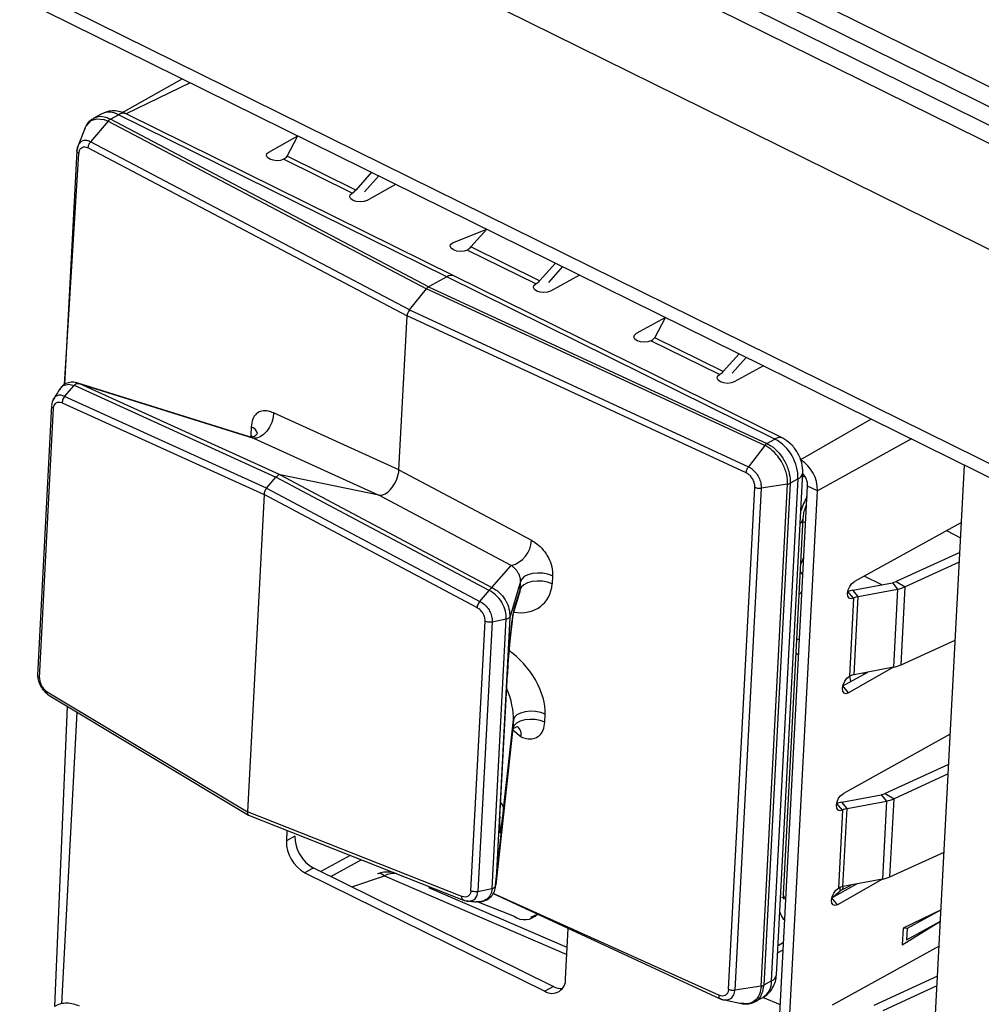
# Model space of a CAD drawing. Units: millimetres. Extents: x 17 to 584, y 10 to 410.
# Drawn here: x 524 to 527, y 206 to 209 of the extents above; entities that cross this region are included whole.
import ezdxf

# ---------------------------------------------------------------- set-up
doc = ezdxf.new("R2010")
doc.units = ezdxf.units.MM
doc.linetypes.add('SLD-Solid', pattern=[0])
doc.styles.get("Standard").update_dxf_attribs({"font": 'GOTHIC.TTF'})
doc.dimstyles.new('SLDDIMSTYLE1', dxfattribs={"dimtxt": 0.18, "dimasz": 0.9, "dimexe": 0, "dimexo": 0.0625, "dimgap": 0, "dimtad": 0, "dimtih": 1, "dimtoh": 1, "dimdec": 0, "dimrnd": 1e-09, "dimzin": 0, "dimdsep": 46, "dimtxsty": 'Standard', "dimblk1": 'DOT', "dimblk2": 'DOT', "dimsah": 1, "dimcen": 0.09, "dimadec": 0, "dimazin": 0, "dimtfac": 0.9, "dimtdec": 0, "dimtofl": 0, "dimtmove": 0, "dimatfit": 3, "dimldrblk": 'DOT', "dimfxl": 1, "dimfrac": 2, "dimtolj": 1, "dimtzin": 0, "dimarcsym": 0})

# ---------------------------------------------------------------- blocks, each defined once
blk = doc.blocks.new('_Dot')
at = {"color": 0, "linetype": 'ByBlock', "lineweight": -2}
blk.add_line((-0.5, 0), (-1, 0), dxfattribs=at)
at = {"color": 0, "linetype": 'ByBlock', "const_width": 0.5}
blk.add_lwpolyline([(-0.25, 0, 1), (0.25, 0, 1)], format="xyb", close=True, dxfattribs=at)

msp = doc.modelspace()

# ---------------------------------------------------------------- linework, layer by layer
at = {"color": 7, "linetype": 'SLD-Solid', "lineweight": 25}
for p, q in [((472.2889, 236.0174), (535.5129, 204.7917)), ((471.3656, 235.9748), (535.8953, 204.1042)), ((535.4849, 204.7441), (472.2608, 235.9699)), ((472.0997, 235.9372), (535.3992, 204.6741)), ((535.4636, 204.6978), (472.1641, 235.9608)), ((479.5774, 231.263), (535.8617, 203.4647)), ((479.5991, 231.2097), (535.8833, 203.4115)), ((524.8263, 208.8725), (524.6305, 208.7624)), ((524.5776, 208.7645), (524.5534, 208.7511)), ((524.6056, 208.7486), (524.6305, 208.7624)), ((525.6363, 208.2656), (524.6305, 208.7624)), ((525.6602, 208.2681), (524.6543, 208.7649)), ((524.5283, 208.7227), (524.5065, 208.6678)), ((524.5283, 208.7227), (524.5276, 208.7191)), ((524.5987, 208.7428), (524.5451, 208.6792)), ((524.5987, 208.7428), (525.5739, 208.2289)), ((525.5806, 208.2348), (524.6056, 208.7486)), ((525.0912, 208.6482), (525.1805, 208.6975)), ((525.1476, 208.6353), (525.1805, 208.6975)), ((524.5375, 208.6608), (525.5148, 208.1458)), ((525.5222, 208.1643), (524.5451, 208.6792)), ((524.5031, 208.6518), (524.4654, 207.9361)), ((524.5031, 208.6518), (524.5035, 208.6538)), ((525.3578, 208.5315), (525.1476, 208.6353)), ((525.3465, 208.5222), (525.1363, 208.626)), ((525.4063, 208.586), (525.3578, 208.5315)), ((525.4283, 208.5751), (525.3848, 208.5263)), ((525.3915, 208.4999), (525.4807, 208.5492)), ((525.6542, 208.3702), (525.7591, 208.4117)), ((525.7106, 208.3573), (525.7591, 208.4117)), ((525.9208, 208.2535), (525.7106, 208.3573)), ((525.9094, 208.2441), (525.6993, 208.3479)), ((525.9693, 208.3079), (525.9208, 208.2535)), ((525.9913, 208.2971), (525.9478, 208.2483)), ((526.6661, 207.7713), (525.6602, 208.2681)), ((526.0437, 208.2712), (525.9545, 208.2219)), ((525.6363, 208.2656), (525.5806, 208.2348)), ((526.6422, 207.7688), (525.6363, 208.2656)), ((525.5222, 208.1643), (525.5739, 208.2289)), ((526.6107, 207.7491), (525.5739, 208.2289)), ((525.5806, 208.2348), (526.6173, 207.755)), ((525.5222, 208.1643), (526.5611, 207.6835)), ((525.4901, 207.6741), (525.5148, 208.1458)), ((526.554, 207.6649), (525.5148, 208.1458)), ((526.3065, 208.1414), (526.2172, 208.0921)), ((526.2736, 208.0792), (526.3065, 208.1414)), ((526.4724, 207.9661), (526.2623, 208.0699)), ((526.4837, 207.9754), (526.2736, 208.0792)), ((526.5323, 208.0299), (526.4837, 207.9754)), ((526.5543, 208.019), (526.5108, 207.9702)), ((526.6067, 207.9931), (526.5175, 207.9438)), ((525.0319, 207.7755), (524.5, 207.9416)), ((524.5057, 207.9394), (524.5, 207.9416)), ((525.1258, 207.6587), (524.5116, 207.9378)), ((524.5116, 207.9378), (525.0439, 207.7716)), ((524.4655, 207.8994), (524.4943, 207.9332)), ((524.4943, 207.9332), (524.4944, 207.9333)), ((524.4944, 207.9333), (525.1132, 207.6522)), ((524.4583, 207.8799), (525.0765, 207.5991)), ((525.0844, 207.6182), (524.4655, 207.8994)), ((524.4255, 207.8716), (524.3821, 207.0454)), ((524.3883, 207.0375), (524.4317, 207.8633)), ((525.4901, 207.6741), (525.1056, 207.8487)), ((525.0369, 207.8058), (525.0356, 207.781)), ((525.0439, 207.7716), (525.4284, 207.5969)), ((526.6173, 207.755), (526.6422, 207.7688)), ((526.6107, 207.7491), (526.5611, 207.6835)), ((525.4901, 207.6741), (525.8959, 207.4584)), ((526.6469, 206.1274), (526.7277, 207.6654)), ((527.0037, 203.5224), (527.2226, 207.6889)), ((525.0844, 207.6182), (525.1132, 207.6522)), ((525.7665, 207.305), (525.1132, 207.6522)), ((525.1258, 207.6587), (525.7742, 207.3141)), ((525.4284, 207.5969), (525.1258, 207.6587)), ((526.6888, 207.633), (526.608, 206.0951)), ((526.632, 206.1083), (526.7128, 207.6463)), ((526.7128, 207.6463), (526.6888, 207.633)), ((525.0844, 207.6182), (525.7378, 207.271)), ((526.4999, 206.0827), (526.5807, 207.6206)), ((526.5188, 203.3697), (526.7424, 207.6247)), ((526.6002, 207.6182), (526.5194, 206.0802)), ((526.5488, 203.3548), (526.7724, 207.6099)), ((526.5999, 206.0925), (526.6807, 207.6305)), ((526.6807, 207.6305), (526.6002, 207.6182)), ((526.7724, 207.6099), (526.7424, 207.6247)), ((525.0765, 207.5991), (525.0254, 206.6263)), ((525.729, 207.2523), (525.0765, 207.5991)), ((525.8343, 207.3812), (525.4284, 207.5969)), ((526.6682, 206.3727), (526.7289, 207.5267)), ((527.2134, 207.5133), (526.8858, 207.3324)), ((527.2085, 207.4211), (527.0135, 207.3319)), ((527.207, 207.3917), (527.0411, 207.3159)), ((525.7742, 207.3141), (525.8343, 207.3812)), ((525.8628, 207.3317), (525.8297, 207.2219)), ((525.8615, 207.3068), (525.8628, 207.3317)), ((525.9605, 207.3497), (525.9592, 207.3248)), ((527.0135, 207.3319), (527.0411, 207.3159)), ((525.7378, 207.271), (525.7664, 207.3049)), ((525.7664, 207.3049), (525.7665, 207.305)), ((525.8431, 207.2486), (525.8615, 207.3068)), ((526.881, 207.3055), (527.002, 207.3284)), ((526.8971, 207.2859), (526.881, 207.3055)), ((526.8971, 207.2859), (527.0181, 207.3088)), ((527.002, 207.3284), (527.0181, 207.3088)), ((527.0181, 207.3088), (527.0055, 207.0695)), ((527.0286, 207.0766), (527.0411, 207.3159)), ((525.8405, 207.2351), (525.8596, 207.2956)), ((526.8831, 207.2811), (526.8706, 207.0419)), ((526.8845, 207.0466), (526.8971, 207.2859)), ((525.7752, 206.3912), (525.8186, 207.2175)), ((525.7754, 207.2084), (525.8185, 207.2175)), ((525.8297, 207.2219), (525.7866, 206.403)), ((525.8186, 207.2175), (525.8185, 207.2175)), ((525.8297, 207.2224), (525.8297, 207.2219)), ((525.7107, 206.3844), (525.7541, 207.2102)), ((525.7754, 207.2084), (525.732, 206.382)), ((527.0286, 207.0766), (527.1944, 207.1525)), ((527.0055, 207.0695), (526.8679, 206.9906)), ((527.0055, 207.0695), (526.8845, 207.0466)), ((525.7992, 206.6113), (525.8222, 207.0483)), ((525.7993, 206.6128), (525.8223, 207.0498)), ((525.8223, 207.0498), (525.8222, 207.0483)), ((526.8505, 207.0124), (526.927, 207.0547)), ((524.4118, 206.9946), (525.0254, 206.6263)), ((524.4151, 206.9848), (525.0293, 206.6158)), ((524.4735, 206.9495), (524.434, 206.0303)), ((524.5033, 206.9315), (524.4564, 206.038)), ((525.937, 206.9011), (525.9383, 206.926)), ((525.7863, 206.402), (525.839, 206.8803)), ((525.8392, 206.8831), (525.7866, 206.403)), ((525.8108, 206.635), (525.8405, 206.908)), ((525.8405, 206.908), (525.8392, 206.8831)), ((527.1792, 206.8639), (526.8517, 206.683)), ((527.1744, 206.7718), (526.9794, 206.6826)), ((527.1729, 206.7424), (527.007, 206.6665)), ((526.8469, 206.6561), (526.9679, 206.679)), ((526.9679, 206.679), (526.9839, 206.6594)), ((526.9794, 206.6826), (527.007, 206.6665)), ((526.863, 206.6365), (526.8469, 206.6561)), ((526.863, 206.6365), (526.9839, 206.6594)), ((526.9839, 206.6594), (526.9714, 206.4202)), ((526.9944, 206.4273), (527.007, 206.6665)), ((525.6825, 206.367), (525.0254, 206.6263)), ((525.0293, 206.6158), (525.6881, 206.3558)), ((525.7993, 206.6128), (525.7992, 206.6113)), ((526.849, 206.6317), (526.8364, 206.3925)), ((526.8504, 206.3973), (526.863, 206.6365)), ((525.1466, 206.5694), (525.145, 206.5377)), ((525.1713, 206.5523), (525.145, 206.5377)), ((525.1713, 206.5523), (525.1713, 206.5523)), ((526.9944, 206.4273), (527.1603, 206.5031)), ((525.2278, 206.4543), (525.2014, 206.4397)), ((525.2014, 206.4397), (525.9371, 206.0764)), ((525.2278, 206.4543), (525.9634, 206.0909)), ((525.7866, 206.4022), (525.7866, 206.403)), ((526.8164, 206.363), (526.8929, 206.4053)), ((526.9714, 206.4202), (526.8337, 206.3412)), ((526.9714, 206.4202), (526.8504, 206.3973)), ((525.732, 206.382), (525.7751, 206.3911)), ((525.7752, 206.3912), (525.7751, 206.3911)), ((525.7787, 206.3758), (526.4744, 206.0539)), ((525.7307, 206.3511), (525.7264, 206.3508)), ((525.7313, 206.3506), (525.843, 206.3066)), ((525.8936, 206.3034), (525.9148, 206.3128)), ((527.151, 206.3256), (527.0348, 206.2697)), ((527.151, 206.3256), (527.0475, 206.2685)), ((527.0321, 206.2185), (527.1492, 206.2914)), ((527.0457, 206.2343), (527.1492, 206.2914)), ((526.0007, 206.1151), (526.0088, 206.2693)), ((527.0348, 206.2697), (527.0321, 206.2185)), ((527.0475, 206.2685), (527.0348, 206.2697)), ((527.0475, 206.2685), (527.0457, 206.2343)), ((527.0457, 206.2343), (527.0457, 206.2343)), ((526.6504, 206.1939), (526.6677, 206.2035)), ((527.1451, 206.2145), (526.8176, 206.0336)), ((526.632, 206.1083), (526.608, 206.0951)), ((527.1403, 206.1224), (526.9453, 206.0332)), ((525.9634, 206.0909), (525.9371, 206.0764)), ((526.5999, 206.0925), (526.5194, 206.0802)), ((527.1387, 206.093), (526.9729, 206.0171)), ((526.4873, 206.0504), (526.5433, 206.038)), ((526.5804, 206.0449), (526.6053, 206.0578))]:
    msp.add_line(p, q, dxfattribs=at)
at = {"color": 8, "linetype": 'SLD-Solid', "lineweight": 25}
for p, q in [((524.8502, 208.8607), (524.6543, 208.7649)), ((524.5276, 208.7191), (524.5288, 208.7219)), ((524.4654, 207.9361), (524.5092, 208.6437)), ((525.0912, 208.6482), (525.0912, 208.6482)), ((525.3465, 208.5222), (525.3465, 208.5222)), ((525.3578, 208.5315), (525.3578, 208.5315)), ((525.6542, 208.3702), (525.6542, 208.3702)), ((525.9094, 208.2441), (525.9094, 208.2441)), ((525.9208, 208.2535), (525.9208, 208.2535)), ((526.2172, 208.0921), (526.2172, 208.0921)), ((526.4724, 207.9661), (526.4724, 207.9661)), ((526.4837, 207.9754), (526.4837, 207.9754)), ((526.937, 207.83), (526.7207, 207.7053)), ((525.0356, 207.781), (525.0439, 207.7716)), ((527.0605, 207.769), (526.7724, 207.6099)), ((526.7337, 207.6552), (526.7269, 207.6514)), ((526.7366, 207.5152), (526.7196, 207.5113)), ((527.1676, 207.488), (527.2109, 207.4658)), ((526.9693, 207.3222), (526.9154, 207.3487)), ((526.7255, 207.3028), (526.7165, 207.2921)), ((526.8831, 207.2811), (526.8654, 207.3013)), ((526.7176, 207.1526), (526.7094, 207.1568)), ((526.7071, 207.1121), (526.7152, 207.1078)), ((526.8706, 207.0419), (526.874, 207.0254)), ((526.9169, 207.0491), (526.9118, 207.0518)), ((526.8679, 206.9906), (526.8505, 207.0124)), ((525.8387, 206.878), (525.8643, 206.856)), ((526.849, 206.6317), (526.8313, 206.652)), ((525.3403, 206.493), (525.2501, 206.4432)), ((525.281, 206.428), (525.3744, 206.4796)), ((525.3451, 206.3963), (525.4454, 206.4302)), ((525.4454, 206.4302), (526.0046, 206.1892)), ((526.8495, 206.3887), (526.8755, 206.402)), ((526.8504, 206.3973), (526.8495, 206.3887)), ((526.0058, 206.2111), (525.5816, 206.3939)), ((526.4699, 206.0646), (525.7787, 206.3758)), ((526.6682, 206.3727), (526.6684, 206.376)), ((526.8164, 206.363), (526.8409, 206.383)), ((526.8409, 206.383), (526.8409, 206.383)), ((526.8495, 206.3887), (526.8495, 206.3887)), ((526.8337, 206.3412), (526.8164, 206.363)), ((526.6688, 206.2256), (526.6515, 206.216)), ((526.6469, 206.1274), (526.6473, 206.1352)), ((526.5426, 206.0393), (526.5373, 206.0397)), ((526.6589, 206.0355), (526.6053, 206.0578))]:
    msp.add_line(p, q, dxfattribs=at)
at = {"color": 7, "linetype": 'SLD-Solid', "lineweight": 25, "flags": 128}
for points in [[(524.5288, 208.7219), (524.5303, 208.7267), (524.5466, 208.7445), (524.5634, 208.7502), (524.5866, 208.7478), (524.5987, 208.7428), (524.5987, 208.7428), (524.5987, 208.7428)], [(524.5067, 208.6681), (524.5065, 208.6678), (524.5036, 208.6563), (524.5035, 208.6538), (524.5035, 208.6538), (524.5035, 208.6538)], [(525.1363, 208.626), (525.127, 208.6227), (525.1157, 208.6215), (525.1041, 208.6228), (525.094, 208.6262), (525.0869, 208.6313), (525.0838, 208.6373), (525.0854, 208.6432), (525.0912, 208.6482)], [(525.3915, 208.4999), (525.3822, 208.4966), (525.3709, 208.4955), (525.3593, 208.4967), (525.3492, 208.5001), (525.3421, 208.5052), (525.3391, 208.5112), (525.3406, 208.5172), (525.3465, 208.5222)], [(525.6993, 208.3479), (525.69, 208.3446), (525.6787, 208.3435), (525.6671, 208.3447), (525.657, 208.3481), (525.6499, 208.3532), (525.6468, 208.3592), (525.6484, 208.3652), (525.6542, 208.3702)], [(525.9545, 208.2219), (525.9452, 208.2186), (525.9339, 208.2174), (525.9223, 208.2187), (525.9122, 208.2221), (525.9051, 208.2272), (525.9021, 208.2331), (525.9036, 208.2391), (525.9094, 208.2441)], [(526.2623, 208.0699), (526.253, 208.0665), (526.2417, 208.0654), (526.2301, 208.0667), (526.22, 208.0701), (526.2128, 208.0752), (526.2098, 208.0811), (526.2114, 208.0871), (526.2172, 208.0921)], [(526.5175, 207.9438), (526.5082, 207.9405), (526.4969, 207.9394), (526.4853, 207.9406), (526.4752, 207.944), (526.4681, 207.9491), (526.4651, 207.9551), (526.4666, 207.961), (526.4724, 207.9661)], [(524.4501, 207.9197), (524.4594, 207.9311), (524.4611, 207.9323), (524.4788, 207.9371), (524.4943, 207.9332), (524.4943, 207.9332), (524.4943, 207.9332)], [(525.1056, 207.8487), (525.1041, 207.8344), (525.1, 207.8196), (525.0935, 207.8054), (525.085, 207.7927), (525.0751, 207.7824), (525.0645, 207.7751), (525.0538, 207.7715), (525.0439, 207.7716)], [(525.9592, 207.3248), (525.9453, 207.3298), (525.9297, 207.3327), (525.9134, 207.3333), (525.8977, 207.3317), (525.8837, 207.3279), (525.8725, 207.3222), (525.8649, 207.315), (525.8615, 207.3068)], [(525.9605, 207.3497), (525.9466, 207.3546), (525.931, 207.3575), (525.9147, 207.3582), (525.899, 207.3566), (525.885, 207.3527), (525.8738, 207.347), (525.8662, 207.3398), (525.8628, 207.3317)], [(526.8831, 207.2811), (526.8757, 207.2789), (526.8695, 207.2809), (526.8657, 207.2868), (526.8647, 207.2958), (526.8667, 207.3065), (526.8714, 207.3171), (526.8781, 207.3262), (526.8858, 207.3324)], [(526.8679, 206.9906), (526.8604, 206.9884), (526.8543, 206.9904), (526.8504, 206.9963), (526.8494, 207.0053), (526.8515, 207.016), (526.8562, 207.0266), (526.8629, 207.0357), (526.8706, 207.0419)], [(525.937, 206.9011), (525.9231, 206.906), (525.9074, 206.9089), (525.8911, 206.9096), (525.8754, 206.908), (525.8614, 206.9041), (525.8502, 206.8984), (525.8427, 206.8912), (525.8392, 206.8831)], [(525.9383, 206.926), (525.9244, 206.9309), (525.9087, 206.9338), (525.8924, 206.9345), (525.8767, 206.9328), (525.8627, 206.929), (525.8515, 206.9233), (525.844, 206.9161), (525.8405, 206.908)], [(526.849, 206.6317), (526.8415, 206.6295), (526.8354, 206.6315), (526.8316, 206.6375), (526.8306, 206.6464), (526.8326, 206.6571), (526.8373, 206.6678), (526.844, 206.6769), (526.8517, 206.683)], [(526.8337, 206.3412), (526.8263, 206.339), (526.8201, 206.341), (526.8163, 206.347), (526.8153, 206.3559), (526.8173, 206.3666), (526.8221, 206.3773), (526.8288, 206.3864), (526.8364, 206.3925)]]:
    msp.add_lwpolyline(points, dxfattribs=at)
at = {"color": 8, "linetype": 'SLD-Solid', "lineweight": 25, "flags": 128}
for points in [[(525.0319, 207.7755), (525.0326, 207.7753), (525.0439, 207.7716), (525.0439, 207.7716), (525.0439, 207.7716)], [(526.7201, 207.3605), (526.7229, 207.3575), (526.7281, 207.3522)], [(525.8405, 207.2351), (525.8406, 207.2355), (525.8431, 207.2486)], [(525.7014, 206.3534), (525.7062, 206.3528), (525.7192, 206.3565), (525.7235, 206.3598), (525.73, 206.3705), (525.732, 206.382), (525.732, 206.382), (525.732, 206.382)], [(526.8364, 206.3925), (526.8405, 206.3932), (526.8409, 206.383)], [(526.4873, 206.0504), (526.4979, 206.0503), (526.5089, 206.0558), (526.5163, 206.0661), (526.5192, 206.0777), (526.5194, 206.0802), (526.5194, 206.0802), (526.5194, 206.0802)]]:
    msp.add_lwpolyline(points, dxfattribs=at)
at = {"color": 8, "linetype": 'SLD-Solid', "lineweight": 25}
for centre, radius, start, end in [((524.6021, 208.7135), 0.0565, 59.8276, 115.6277), ((524.6447, 208.7417), 0.0252, 67.5614, 124.5393), ((525.6506, 208.2449), 0.0252, 67.5614, 124.5393), ((525.0299, 207.7796), 0.0272, 13.59, 74.9014), ((526.6565, 207.7481), 0.0252, 67.557, 124.5437), ((526.7035, 207.6689), 0.0244, 292.3458, 351.8092), ((526.7069, 207.5295), 0.0222, 305.0008, 352.3089), ((525.8323, 206.8628), 0.0327, 347.8894, 49.52), ((525.7809, 206.6341), 0.0299, 1.7317, 46.2744), ((525.4297, 206.4156), 0.0215, 42.8978, 103.3128), ((526.6479, 206.3641), 0.0221, 345.711, 22.9199), ((526.6227, 206.1309), 0.0244, 292.35, 351.805), ((526.5753, 206.106), 0.0567, 301.8878, 2.3035)]:
    msp.add_arc(centre, radius, start, end, dxfattribs=at)
at = {"color": 7, "linetype": 'SLD-Solid', "lineweight": 25}
for centre, radius, start, end in [((525.1141, 208.6643), 0.0442, 300.037, 319.1512), ((525.3243, 208.5605), 0.0442, 300.037, 319.1512), ((525.6771, 208.3862), 0.0442, 300.037, 319.1512), ((525.8873, 208.2824), 0.0442, 300.037, 319.1512), ((526.2401, 208.1081), 0.0442, 300.037, 319.1512), ((526.4503, 208.0043), 0.0442, 300.037, 319.1512), ((526.5754, 207.6487), 0.1374, 358.9754, 60.9126), ((526.6615, 207.6115), 0.1109, 359.1432, 57.7316), ((526.6867, 207.6255), 0.0557, 359.2305, 42.7697), ((525.8136, 207.461), 0.0824, 284.5598, 358.1826), ((526.993, 207.378), 0.0505, 280.2292, 293.9707), ((526.9007, 207.199), 0.1082, 100.4823, 109.0353), ((527.0001, 207.4081), 0.101, 280.2292, 293.9707), ((526.9052, 207.2393), 0.0473, 99.8798, 117.8148), ((526.9876, 207.1689), 0.101, 280.2292, 293.9707), ((526.8926, 207), 0.0473, 99.8798, 117.8148), ((526.9589, 206.7287), 0.0505, 280.2292, 293.9707), ((526.8666, 206.5497), 0.1082, 100.4823, 109.0353), ((526.966, 206.7588), 0.101, 280.2292, 293.9707), ((526.8711, 206.5899), 0.0473, 99.8798, 117.8148), ((525.2812, 206.5503), 0.1099, 178.9754, 240.9126), ((525.2549, 206.5358), 0.1099, 178.9754, 240.9126), ((526.9534, 206.5195), 0.101, 280.2292, 293.9707), ((526.8585, 206.3507), 0.0473, 99.8798, 117.8148), ((525.8753, 206.3513), 0.0552, 234.1298, 315.7252), ((525.959, 206.112), 0.0418, 238.3828, 4.2152), ((525.9879, 206.1367), 0.0519, 241.8889, 273.3442)]:
    msp.add_arc(centre, radius, start, end, dxfattribs=at)
for centre, major_axis, ratio, start_param, end_param in [((525.5797, 208.2177), (0.0089, 0.0179), 0.546944, 0.667079, 1.190678), ((525.528, 208.1531), (0.0089, 0.0179), 0.546944, 1.190678, 2.237875), ((525.4505, 207.6523), (0.0265, 0.0538), 0.547828, 3.284019, 5.376305), ((525.1185, 207.6403), (0.0088, 0.0179), 0.547828, 0.142426, 1.140066), ((525.0897, 207.6063), (0.0088, 0.0179), 0.547828, 1.140066, 2.234713), ((525.8065, 207.3266), (0.0451, -0.0446), 0.706953, 0.347577, 0.58026), ((525.8334, 207.1237), (0.011, 0.1274), 0.045899, 1.459917, 2.208678), ((525.0386, 206.6336), (0.0089, 0.018), 0.54559, 2.237747, 3.332394), ((525.8108, 206.6934), (0.0115, 0.1314), 0.043088, 2.249562, 4.255615), ((525.4433, 206.3458), (0.0497, 0.0873), 0.591311, 0.211282, 0.735935), ((526.8944, 206.3638), (0.0596, -0.0086), 0.502123, 2.494283, 2.756082)]:
    msp.add_ellipse(centre, major_axis=major_axis, ratio=ratio, start_param=start_param, end_param=end_param, dxfattribs=at)
at = {"color": 8, "linetype": 'SLD-Solid', "lineweight": 25}
for centre, major_axis, ratio, start_param, end_param in [((525.1407, 207.6968), (-0.0822, 0.1324), 0.496211, 0.619235, 0.695252), ((526.7931, 207.5513), (0.0531, 0.1076), 0.547221, 1.456304, 1.859188), ((526.6957, 207.4074), (0.0266, 0.0538), 0.547094, 4.584814, 4.973141), ((525.8445, 207.3493), (0.0918, -0.0819), 0.843674, 5.333107, 6.878489), ((525.8334, 207.1237), (0.011, 0.1274), 0.045899, 0.202625, 1.459917), ((525.8265, 207.0064), (-0.0898, 0.128), 0.522515, 3.729975, 5.345782), ((525.7885, 206.9838), (-0.0386, 0.1048), 0.336586, 3.788257, 4.805674), ((526.6874, 206.4196), (0.0243, 0.055), 0.541059, 3.097836, 3.528131), ((526.7325, 206.3974), (0.0532, 0.1077), 0.546515, 2.615502, 3.018386)]:
    msp.add_ellipse(centre, major_axis=major_axis, ratio=ratio, start_param=start_param, end_param=end_param, dxfattribs=at)
at = {"color": 7, "linetype": 'SLD-Solid', "lineweight": 25}
for points, knots in [([(524.5542, 208.751), (524.5507, 208.7487), (524.5413, 208.7436), (524.5335, 208.7346), (524.531, 208.7278), (524.5307, 208.7273)], [0, 0, 0, 0, 0.3863047, 0.9490608, 1, 1, 1, 1]), ([(524.6543, 208.7649), (524.6482, 208.7675), (524.6358, 208.7726), (524.6158, 208.7748), (524.5958, 208.7728), (524.5837, 208.7673), (524.5776, 208.7645)], [0, 0, 0, 0, 0.238749, 0.487012, 0.741834, 1, 1, 1, 1]), ([(524.5065, 208.6678), (524.5059, 208.6658), (524.5035, 208.6615), (524.5033, 208.6563), (524.5032, 208.6519)], [0, 0, 0, 0, 0.155093, 1, 1, 1, 1]), ([(524.5092, 208.6437), (524.5097, 208.6471), (524.5107, 208.6538), (524.5157, 208.6607), (524.5228, 208.6642), (524.5305, 208.664), (524.5355, 208.6617), (524.5375, 208.6608)], [0, 0, 0, 0, 0.214036, 0.428069, 0.642127, 0.856381, 1, 1, 1, 1]), ([(524.5057, 207.9394), (524.5033, 207.9405), (524.4956, 207.9435), (524.4811, 207.9433), (524.4652, 207.9372), (524.4545, 207.9285), (524.451, 207.9214), (524.4501, 207.9197)], [0, 0, 0, 0, 0.127116, 0.391176, 0.648176, 0.916099, 1, 1, 1, 1]), ([(524.4944, 207.9333), (524.4956, 207.9343), (524.4981, 207.9367), (524.5023, 207.9387), (524.5059, 207.9393), (524.5084, 207.9389), (524.5097, 207.9385), (524.5102, 207.9383), (524.5104, 207.9382)], [0, 0, 0, 0, 0.244812, 0.538458, 0.796911, 0.916149, 0.964072, 1, 1, 1, 1]), ([(524.5116, 207.9378), (524.5113, 207.9379), (524.5109, 207.938), (524.5105, 207.9382), (524.5104, 207.9382)], [0, 0, 0, 0, 0.730007, 1, 1, 1, 1]), ([(524.4501, 207.9197), (524.4475, 207.9167), (524.4413, 207.9071), (524.435, 207.8973), (524.4319, 207.8924)], [0, 0, 0, 0, 0.499896, 1, 1, 1, 1]), ([(524.4319, 207.8924), (524.4318, 207.8918), (524.4283, 207.8879), (524.4265, 207.8802), (524.4259, 207.8739), (524.4257, 207.872)], [0, 0, 0, 0, 0.090478, 0.725523, 1, 1, 1, 1]), ([(524.4326, 207.8923), (524.4312, 207.8906), (524.4293, 207.8883), (524.4286, 207.8847), (524.4319, 207.8924)], [0, 0, 0, 0, 0.740988, 1, 1, 1, 1]), ([(524.4317, 207.8633), (524.4321, 207.866), (524.433, 207.8717), (524.4363, 207.877), (524.4413, 207.881), (524.4477, 207.8827), (524.4543, 207.8814), (524.4579, 207.8801), (524.4583, 207.8799)], [0, 0, 0, 0, 0.183343, 0.395958, 0.490834, 0.727548, 0.963009, 1, 1, 1, 1]), ([(524.4655, 207.8994), (524.4642, 207.8977), (524.4616, 207.8942), (524.4592, 207.8878), (524.4584, 207.8829), (524.4583, 207.8804), (524.4583, 207.8799)], [0, 0, 0, 0, 0.30798, 0.615958, 0.915398, 1, 1, 1, 1]), ([(524.4255, 207.8716), (524.4256, 207.8714), (524.4251, 207.8701), (524.4265, 207.8674), (524.4291, 207.8648), (524.4313, 207.8636), (524.4317, 207.8633)], [0, 0, 0, 0, 0.053424, 0.453852, 0.880555, 1, 1, 1, 1]), ([(525.1056, 207.8487), (525.1003, 207.8508), (525.088, 207.8556), (525.0695, 207.856), (525.0524, 207.848), (525.0402, 207.8309), (525.038, 207.8142), (525.0369, 207.8058)], [0, 0, 0, 0, 0.155466, 0.361749, 0.565817, 0.783294, 1, 1, 1, 1]), ([(525.0563, 207.786), (525.0563, 207.7861), (525.0564, 207.7863), (525.0543, 207.7822), (525.047, 207.776), (525.0375, 207.7741), (525.0365, 207.7743), (525.0362, 207.7744)], [0, 0, 0, 0, 0.06946, 0.233035, 0.539926, 0.808674, 1, 1, 1, 1]), ([(526.6173, 207.755), (526.6216, 207.7528), (526.6343, 207.7459), (526.653, 207.7289), (526.6723, 207.7022), (526.6854, 207.6715), (526.6892, 207.6471), (526.6889, 207.6352), (526.6888, 207.633)], [0, 0, 0, 0, 0.107384, 0.322063, 0.49992, 0.73692, 0.951551, 1, 1, 1, 1]), ([(526.7277, 207.6654), (526.7272, 207.6754), (526.7263, 207.6956), (526.7125, 207.7274), (526.6918, 207.7552), (526.6747, 207.766), (526.6661, 207.7713)], [0, 0, 0, 0, 0.248901, 0.498538, 0.748907, 1, 1, 1, 1]), ([(526.6807, 207.6305), (526.6807, 207.6305), (526.6808, 207.6326), (526.681, 207.6442), (526.6774, 207.6679), (526.6645, 207.6978), (526.6456, 207.7238), (526.6273, 207.74), (526.6149, 207.7471), (526.6107, 207.7491), (526.6107, 207.7491)], [0, 0, 0, 0, 0.000079, 0.048468, 0.263149, 0.500163, 0.678002, 0.892603, 0.999921, 1, 1, 1, 1]), ([(526.5807, 207.6206), (526.5806, 207.6243), (526.5803, 207.6316), (526.5759, 207.6432), (526.5691, 207.6535), (526.5614, 207.661), (526.5561, 207.6638), (526.554, 207.6649)], [0, 0, 0, 0, 0.214036, 0.428069, 0.642127, 0.856381, 1, 1, 1, 1]), ([(526.5611, 207.6835), (526.5611, 207.6835), (526.5642, 207.6821), (526.5719, 207.6775), (526.5833, 207.6667), (526.5933, 207.6513), (526.5991, 207.6353), (526.6004, 207.6242), (526.6003, 207.619), (526.6002, 207.6182), (526.6002, 207.6182)], [0, 0, 0, 0, 0.000142, 0.143088, 0.357389, 0.571485, 0.785547, 0.965038, 0.999858, 1, 1, 1, 1]), ([(526.7289, 207.5267), (526.7291, 207.5293), (526.7297, 207.5367), (526.7326, 207.5509), (526.7372, 207.5624), (526.7394, 207.5676)], [0, 0, 0, 0, 0.222319, 0.643203, 1, 1, 1, 1]), ([(525.8959, 207.4584), (525.9015, 207.4551), (525.9144, 207.4474), (525.933, 207.4295), (525.9494, 207.4049), (525.9599, 207.3767), (525.9603, 207.3587), (525.9605, 207.3497)], [0, 0, 0, 0, 0.155466, 0.361749, 0.565817, 0.783294, 1, 1, 1, 1]), ([(525.8628, 207.3317), (525.8628, 207.3317), (525.8629, 207.335), (525.8624, 207.3411), (525.8596, 207.3499), (525.8564, 207.357), (525.8531, 207.3624), (525.8478, 207.3696), (525.8416, 207.376), (525.8365, 207.3798), (525.8343, 207.3812), (525.8343, 207.3812)], [0, 0, 0, 0, 0.000169, 0.219382, 0.343338, 0.418177, 0.549831, 0.607496, 0.821305, 0.999831, 1, 1, 1, 1]), ([(525.8185, 207.2175), (525.8185, 207.2175), (525.8189, 207.2252), (525.8173, 207.2418), (525.8105, 207.2591), (525.8004, 207.2764), (525.7877, 207.2915), (525.7731, 207.3014), (525.7664, 207.3049), (525.7664, 207.3049)], [0, 0, 0, 0, 0.000109, 0.232412, 0.473263, 0.50384, 0.778199, 0.999891, 1, 1, 1, 1]), ([(525.7665, 207.305), (525.7674, 207.3062), (525.7695, 207.3088), (525.7725, 207.3114), (525.7747, 207.3126), (525.7755, 207.3131), (525.7754, 207.3134), (525.7751, 207.3136), (525.775, 207.3137)], [0, 0, 0, 0, 0.244812, 0.538458, 0.796911, 0.916149, 0.964072, 1, 1, 1, 1]), ([(525.7742, 207.3141), (525.7744, 207.314), (525.7747, 207.3139), (525.7749, 207.3137), (525.775, 207.3137)], [0, 0, 0, 0, 0.730007, 1, 1, 1, 1]), ([(525.775, 207.3137), (525.775, 207.3137), (525.7827, 207.3098), (525.7982, 207.2992), (525.8114, 207.2834), (525.8214, 207.2662), (525.8289, 207.2482), (525.8294, 207.2311), (525.8297, 207.2224)], [0, 0, 0, 0, 0.00098, 0.236629, 0.499898, 0.529046, 0.758835, 1, 1, 1, 1]), ([(525.7378, 207.271), (525.7365, 207.2693), (525.7338, 207.2659), (525.7308, 207.2597), (525.7294, 207.2552), (525.7291, 207.2528), (525.729, 207.2523)], [0, 0, 0, 0, 0.30798, 0.615958, 0.915398, 1, 1, 1, 1]), ([(525.7378, 207.271), (525.7378, 207.271), (525.7386, 207.2706), (525.7442, 207.2677), (525.7546, 207.2603), (525.7643, 207.2485), (525.7713, 207.2354), (525.7753, 207.2226), (525.7757, 207.2127), (525.7754, 207.2084), (525.7754, 207.2084)], [0, 0, 0, 0, 0.0001492, 0.0391539, 0.261028, 0.4990672, 0.5972662, 0.8153335, 0.9998508, 1, 1, 1, 1]), ([(525.7541, 207.2102), (525.7539, 207.2131), (525.7537, 207.2195), (525.7509, 207.2278), (525.7463, 207.2364), (525.74, 207.2444), (525.7332, 207.2498), (525.7295, 207.252), (525.729, 207.2523)], [0, 0, 0, 0, 0.183343, 0.395958, 0.490834, 0.727548, 0.963009, 1, 1, 1, 1]), ([(525.8186, 207.2175), (525.8203, 207.2179), (525.8237, 207.2186), (525.8273, 207.2204), (525.8291, 207.2221), (525.8296, 207.2228), (525.8297, 207.2228), (525.8297, 207.2225), (525.8297, 207.2224)], [0, 0, 0, 0, 0.268067, 0.559458, 0.817002, 0.931551, 0.971065, 1, 1, 1, 1]), ([(525.8289, 207.1382), (525.8297, 207.1471), (525.8315, 207.1658), (525.8342, 207.1905), (525.837, 207.2123), (525.8391, 207.2272), (525.8406, 207.2353), (525.8408, 207.2358), (525.8405, 207.2351)], [0, 0, 0, 0, 0.171888, 0.361172, 0.561356, 0.766143, 0.916002, 1, 1, 1, 1]), ([(525.7754, 207.2084), (525.7733, 207.208), (525.769, 207.2074), (525.762, 207.2078), (525.757, 207.209), (525.7546, 207.21), (525.7541, 207.2102)], [0, 0, 0, 0, 0.297265, 0.594541, 0.911324, 1, 1, 1, 1]), ([(524.3821, 207.0454), (524.3821, 207.0452), (524.3817, 207.0439), (524.3831, 207.0414), (524.3857, 207.0389), (524.3879, 207.0378), (524.3883, 207.0375)], [0, 0, 0, 0, 0.053424, 0.4538517, 0.880555, 1, 1, 1, 1]), ([(524.4151, 206.9848), (524.4095, 206.9904), (524.4021, 206.9967), (524.3943, 207.0082), (524.3879, 207.0216), (524.3844, 207.032), (524.3839, 207.0391), (524.3837, 207.0411)], [0, 0, 0, 0, 0.212069, 0.505449, 0.626477, 0.895241, 1, 1, 1, 1]), ([(524.3883, 207.0375), (524.3885, 207.0346), (524.3887, 207.0283), (524.3913, 207.0198), (524.3955, 207.0111), (524.4015, 207.0028), (524.4079, 206.9972), (524.4113, 206.9949), (524.4118, 206.9946)], [0, 0, 0, 0, 0.183343, 0.395958, 0.490834, 0.727548, 0.963009, 1, 1, 1, 1]), ([(524.4151, 206.9848), (524.4148, 206.9849), (524.4133, 206.9854), (524.412, 206.9883), (524.4115, 206.9918), (524.4118, 206.9941), (524.4118, 206.9946)], [0, 0, 0, 0, 0.117679, 0.510349, 0.892133, 1, 1, 1, 1]), ([(525.8387, 206.878), (525.8387, 206.8781), (525.8388, 206.8782), (525.8423, 206.8833), (525.8493, 206.8876), (525.8545, 206.8875), (525.8536, 206.8877), (525.8535, 206.8877)], [0, 0, 0, 0, 0.137118, 0.37127, 0.71259, 0.982058, 1, 1, 1, 1]), ([(525.8643, 206.856), (525.8699, 206.8541), (525.8829, 206.8497), (525.9025, 206.8499), (525.9207, 206.8585), (525.9336, 206.876), (525.9358, 206.8927), (525.937, 206.9011)], [0, 0, 0, 0, 0.155466, 0.361749, 0.565817, 0.783294, 1, 1, 1, 1]), ([(525.7983, 206.5756), (525.7983, 206.5759), (525.7983, 206.5766), (525.7982, 206.5829), (525.7985, 206.5945), (525.799, 206.6065), (525.7993, 206.6128)], [0, 0, 0, 0, 0.153724, 0.394255, 0.683734, 1, 1, 1, 1]), ([(525.4744, 206.4397), (525.47, 206.4404), (525.4581, 206.4424), (525.4411, 206.4413), (525.4293, 206.4378), (525.4248, 206.4365)], [0, 0, 0, 0, 0.268478, 0.722089, 1, 1, 1, 1]), ([(525.7313, 206.3506), (525.7374, 206.351), (525.7496, 206.3517), (525.7663, 206.36), (525.7788, 206.3735), (525.7853, 206.3889), (525.786, 206.3984), (525.7863, 206.402)], [0, 0, 0, 0, 0.215434, 0.426582, 0.653285, 0.869777, 1, 1, 1, 1]), ([(525.7752, 206.3912), (525.7768, 206.3917), (525.7803, 206.3928), (525.784, 206.3955), (525.7858, 206.3982), (525.7864, 206.4003), (525.7865, 206.4015), (525.7866, 206.402), (525.7866, 206.4022)], [0, 0, 0, 0, 0.268067, 0.559458, 0.817002, 0.931551, 0.971065, 1, 1, 1, 1]), ([(525.7107, 206.3844), (525.7103, 206.3818), (525.7093, 206.376), (525.7058, 206.3706), (525.7006, 206.3665), (525.6937, 206.3646), (525.6868, 206.3656), (525.683, 206.3668), (525.6825, 206.367)], [0, 0, 0, 0, 0.183343, 0.395958, 0.490834, 0.727548, 0.963009, 1, 1, 1, 1]), ([(525.6881, 206.3558), (525.6875, 206.3563), (525.6856, 206.3569), (525.6836, 206.3602), (525.6826, 206.364), (525.6825, 206.3664), (525.6825, 206.367)], [0, 0, 0, 0, 0.201693, 0.556973, 0.902404, 1, 1, 1, 1]), ([(525.732, 206.382), (525.7299, 206.3817), (525.7256, 206.3811), (525.7186, 206.3817), (525.7136, 206.3831), (525.7112, 206.3842), (525.7107, 206.3844)], [0, 0, 0, 0, 0.297265, 0.594541, 0.911324, 1, 1, 1, 1]), ([(526.6693, 206.3587), (526.6692, 206.3588), (526.6691, 206.359), (526.668, 206.3656), (526.6682, 206.3711), (526.6682, 206.3727)], [0, 0, 0, 0, 0.370889, 0.819567, 1, 1, 1, 1]), ([(525.6887, 206.3558), (525.693, 206.3541), (525.6975, 206.3524), (525.7022, 206.3529), (525.7025, 206.3529)], [0, 0, 0, 0, 0.953455, 1, 1, 1, 1]), ([(525.6887, 206.3558), (525.6897, 206.3554), (525.6905, 206.3551), (525.6945, 206.3538), (525.6984, 206.3536), (525.7014, 206.3534)], [0, 0, 0, 0, 0.000805, 0.211338, 1, 1, 1, 1]), ([(525.7014, 206.3534), (525.7049, 206.3526), (525.7132, 206.352), (525.7217, 206.3512), (525.7264, 206.3508)], [0, 0, 0, 0, 0.440385, 1, 1, 1, 1]), ([(526.6053, 206.0578), (526.6111, 206.0617), (526.6229, 206.0695), (526.6357, 206.0867), (526.6443, 206.1063), (526.646, 206.1205), (526.6469, 206.1274)], [0, 0, 0, 0, 0.258966, 0.514254, 0.762339, 1, 1, 1, 1]), ([(526.4999, 206.0827), (526.4994, 206.0793), (526.4984, 206.0726), (526.493, 206.0655), (526.4855, 206.0618), (526.4773, 206.0617), (526.472, 206.0638), (526.4699, 206.0646)], [0, 0, 0, 0, 0.214036, 0.428069, 0.642127, 0.856381, 1, 1, 1, 1]), ([(526.5999, 206.0925), (526.5999, 206.0925), (526.5998, 206.0904), (526.5988, 206.0792), (526.5929, 206.0598), (526.5775, 206.0439), (526.5597, 206.0366), (526.5478, 206.0385), (526.5426, 206.0393)], [0, 0, 0, 0, 0.000097, 0.059653, 0.323877, 0.615589, 0.834467, 1, 1, 1, 1]), ([(524.5107, 206.0307), (524.5046, 206.0333), (524.4922, 206.0385), (524.4722, 206.0406), (524.4521, 206.0386), (524.44, 206.0331), (524.434, 206.0303)], [0, 0, 0, 0, 0.238749, 0.487012, 0.741834, 1, 1, 1, 1]), ([(526.4744, 206.0539), (526.4774, 206.0527), (526.4806, 206.0508), (526.4843, 206.0507), (526.4848, 206.0507)], [0, 0, 0, 0, 0.855702, 1, 1, 1, 1]), ([(526.4755, 206.0536), (526.4755, 206.0536), (526.4786, 206.0521), (526.4827, 206.0502), (526.4865, 206.0504), (526.4873, 206.0504)], [0, 0, 0, 0, 0.00077, 0.773288, 1, 1, 1, 1]), ([(526.5373, 206.0397), (526.5397, 206.039), (526.5454, 206.0371), (526.551, 206.0378), (526.5543, 206.0383)], [0, 0, 0, 0, 0.4142237, 1, 1, 1, 1]), ([(526.5543, 206.0383), (526.5614, 206.0385), (526.5692, 206.0384), (526.5758, 206.0422), (526.5804, 206.0449)], [0, 0, 0, 0, 0.3016523, 1, 1, 1, 1])]:
    msp.add_open_spline(points, degree=3, knots=knots, dxfattribs=at)
at = {"color": 8, "linetype": 'SLD-Solid', "lineweight": 25}
for points, knots in [([(524.6056, 208.7486), (524.6014, 208.7505), (524.5889, 208.756), (524.5705, 208.7581), (524.559, 208.7531), (524.5542, 208.751)], [0, 0, 0, 0, 0.225563, 0.676503, 1, 1, 1, 1]), ([(524.5451, 208.6792), (524.5451, 208.6792), (524.5422, 208.6807), (524.5348, 208.6836), (524.5236, 208.684), (524.5129, 208.679), (524.5087, 208.6717), (524.5067, 208.6681)], [0, 0, 0, 0, 0.0001828, 0.1836816, 0.4587806, 0.7336157, 1, 1, 1, 1]), ([(524.5092, 208.6437), (524.5081, 208.6444), (524.5057, 208.6458), (524.5037, 208.6484), (524.5028, 208.6504), (524.503, 208.6515), (524.5031, 208.6518)], [0, 0, 0, 0, 0.308245, 0.616489, 0.924734, 1, 1, 1, 1]), ([(524.5104, 207.9382), (524.5104, 207.9382), (524.5089, 207.939), (524.5073, 207.9392), (524.5057, 207.9394)], [0, 0, 0, 0, 0.014395, 1, 1, 1, 1]), ([(524.4655, 207.8994), (524.4655, 207.8994), (524.4648, 207.8998), (524.4599, 207.902), (524.4506, 207.9043), (524.4414, 207.9018), (524.4353, 207.8975), (524.4335, 207.8941), (524.4326, 207.8923)], [0, 0, 0, 0, 0.000215, 0.056317, 0.37545, 0.717835, 0.859079, 1, 1, 1, 1]), ([(525.7751, 206.3911), (525.7751, 206.3911), (525.7747, 206.3844), (525.7716, 206.3716), (525.7633, 206.3616), (525.7519, 206.3538), (525.7426, 206.3499), (525.7325, 206.351), (525.7307, 206.3511)], [0, 0, 0, 0, 0.00013, 0.276774, 0.563598, 0.6000109, 0.9267384, 1, 1, 1, 1]), ([(526.5804, 206.0449), (526.5812, 206.0449), (526.5898, 206.0477), (526.6005, 206.0622), (526.607, 206.0813), (526.6078, 206.0929), (526.608, 206.0951)], [0, 0, 0, 0, 0.037507, 0.493655, 0.906751, 1, 1, 1, 1])]:
    msp.add_open_spline(points, degree=3, knots=knots, dxfattribs=at)
at = {"color": 7, "linetype": 'SLD-Solid', "lineweight": 25}
for points in [[(524.6056, 208.7486), (524.6044, 208.7479), (524.602, 208.7465), (524.5998, 208.744), (524.5987, 208.7428)], [(524.5375, 208.6608), (524.5377, 208.6624), (524.538, 208.6655), (524.5397, 208.6704), (524.542, 208.6751), (524.5441, 208.6778), (524.5451, 208.6792)], [(526.6173, 207.755), (526.6162, 207.7543), (526.6139, 207.7528), (526.6118, 207.7503), (526.6107, 207.7491)], [(526.554, 207.6649), (526.5542, 207.6665), (526.5545, 207.6696), (526.556, 207.6745), (526.5582, 207.6793), (526.5601, 207.6821), (526.5611, 207.6835)], [(526.6807, 207.6305), (526.6822, 207.6308), (526.6853, 207.6313), (526.6876, 207.6325), (526.6888, 207.633)], [(526.5807, 207.6206), (526.5821, 207.6201), (526.585, 207.6189), (526.59, 207.618), (526.5952, 207.6176), (526.5986, 207.618), (526.6002, 207.6182)], [(526.5999, 206.0925), (526.6014, 206.0928), (526.6045, 206.0934), (526.6068, 206.0945), (526.608, 206.0951)], [(526.4699, 206.0646), (526.4699, 206.0631), (526.4699, 206.0603), (526.471, 206.0569), (526.4728, 206.0545), (526.4746, 206.0539), (526.4755, 206.0536)], [(526.4999, 206.0827), (526.5013, 206.0821), (526.5041, 206.0809), (526.5092, 206.08), (526.5144, 206.0797), (526.5178, 206.08), (526.5194, 206.0802)]]:
    msp.add_open_spline(points, degree=3, dxfattribs=at)

# ---------------------------------------------------------------- leaders
at = {"color": 7, "linetype": 'Continuous', "lineweight": 0}
msp.add_leader([(524.2052, 212.1024), (505.0145, 206.5333)], dimstyle='SLDDIMSTYLE1', dxfattribs=at)

doc.saveas('drawing.dxf')
